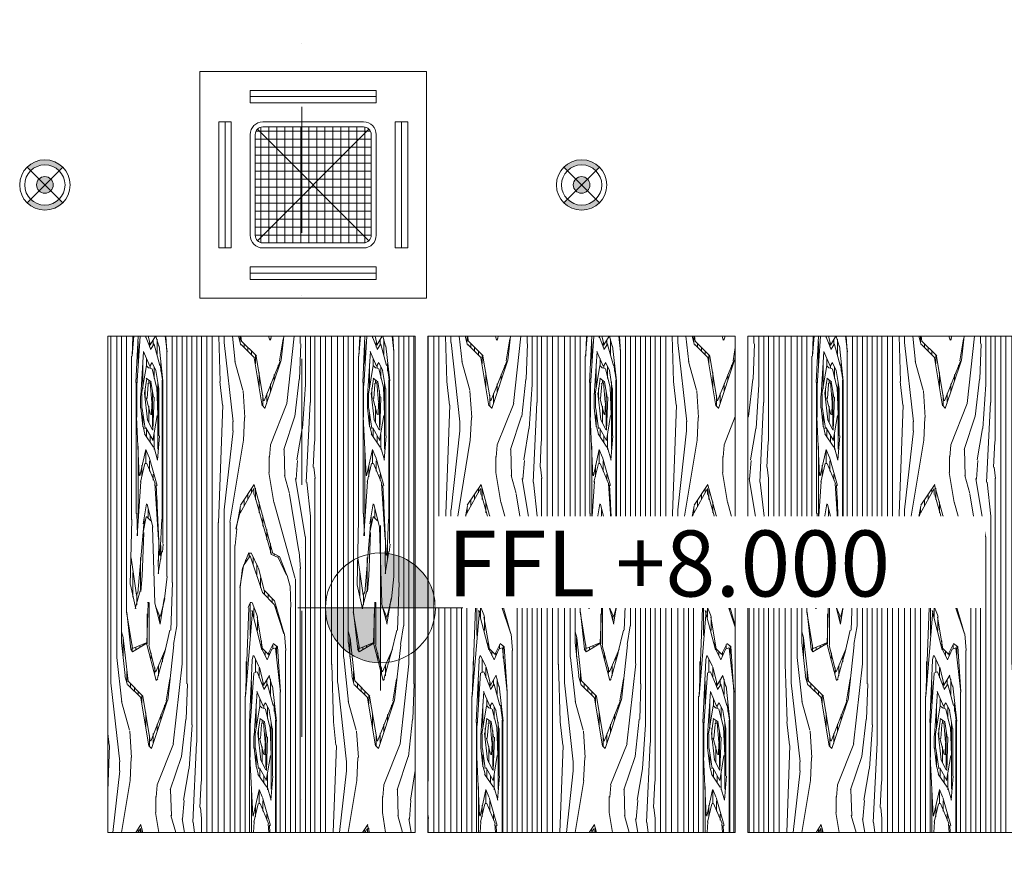
# Model space of a CAD drawing. Units: millimetres. Extents: x 172980 to 1249634, y -168506 to 356081.
# Drawn here: x 435875 to 439783, y -39718 to -36417 of the extents above; entities that cross this region are included whole.
import ezdxf

# ---------------------------------------------------------------- set-up
doc = ezdxf.new("R2010")
doc.units = ezdxf.units.MM
doc.header["$LTSCALE"] = 1000
doc.set_wipeout_variables(frame=1)
doc.linetypes.add('DASHDOT', pattern=[1, 0.5, -0.25, 0, -0.25])
doc.layers.get('0').update_dxf_attribs({"lineweight": 13})
for name, color, linetype, lineweight in [('01. WW - TRUC', 250, 'DASHDOT', 9), ('03. WW - NET MANH', 139, 'Continuous', 9), ('04. WW - NET THAY', 141, 'Continuous', 18), ('05. WW - HATCH', 251, 'Continuous', 5), ('12. WW - NOI THAT', 159, 'Continuous', 13), ('14. WW - KY HIEU', 120, 'Continuous', 13)]:
    doc.layers.add(name, color=color, linetype=linetype, lineweight=lineweight)
doc.styles.add('swp_key note_hau$0$txt_1-1', font='arial.ttf', dxfattribs={"height": 2})

# ---------------------------------------------------------------- blocks, each defined once
blk = doc.blocks.new('ddvdvd')
at = {"layer": '05. WW - HATCH'}
h = blk.add_hatch(dxfattribs=at)
h.set_pattern_fill('2BOARD-B', color=155, scale=3, angle=360, pattern_type=2)
h.set_pattern_definition([(90, (576567.4700370213, -74541.28996304062), (-450, 1.377727649040772e-13), []), (30.96375649999998, (576782.5280370214, -72963.16696304071), (900.0007365245513, -0.0005149995657733348), [8.711999999999993, -2615.216999999998]), (81.86989759999994, (576768.6200370213, -73000.1299630407), (450.0012031527253, 4049.999767983956), [59.07299999999996, -9486.869999999992]), (85.23635829999996, (576777.8450370213, -73019.35696304066), (449.9987084299499, 4050.001324991805), [56.388, -6104.201999999999, 32.526, -4644.318]), (87.87890359999996, (576794.8670370213, -73085.00896304066), (0.001443612085701822, 2699.998894647721), [47.049, -12111.282]), (87.87890359999996, (576801.0200370214, -73147.10596304073), (0.001443612085701822, 2699.998894647721), [131.286, -1775.985, 189.555, -10061.502]), (274.7636417, (576789.9980370214, -72958.68196304061), (449.9987084299478, -4050.001324991805), [79.58699999999995, -6340.703999999996, 65.64299999999994, -4351.502999999996]), (276.3401916999999, (576768.6200370213, -73000.1299630407), (449.9987496989789, -1349.998903059315), [106.311, -3968.613]), (279.4623222000001, (576795.8630370214, -72955.81696304062), (450.0012922114778, -1349.999438492105), [60.92100000000001, -5413.563]), (284.5344551, (576777.8450370213, -73019.35696304066), (450.0013229257215, -1349.999880150773), [67.82399999999998, -10566.672, 160.821, -1756.377]), (296.5650512, (576780.3620370213, -73105.78996304062), (449.9997367400094, -1349.999208419739), [46.19399999999998, -975.0209999999996, 44.87099999999998, -4971.299999999997]), (323.1301024, (576776.9750370213, -72941.65096304065), (1350.000001080173, -1349.999998919827), [23.61, -1731.009, 19.647, -2725.737]), (90, (576771.4700370213, -73025.77996304061), (-449.9999999999996, 1350), [45.59999999999999, -2654.4]), (90, (576786.4700370213, -73117.99996304058), (-449.9999999999996, 1350), [65.37, -91.83, 12.03, -2530.77]), (90, (576801.4700370213, -73134.91996304074), (-449.9999999999996, 1350), [145.47, -2554.53]), (23.19859049999998, (576770.3480370214, -73140.33796304057), (900.0016025585733, -2.143858710022348e-07), [5.609999999999998, -954.4979999999997, 13.26899999999999, -2453.720999999998]), (56.30993249999997, (576790.5860370214, -72894.16996304074), (449.9994241751902, 1350.001602767196), [16.70699999999998, -2277.359999999997, 46.42199999999995, -904.5059999999993]), (80.5376778, (576758.9420370214, -73004.50696304056), (450.0012922114779, 1349.999438492106), [114.129, -3066.783, 101.643, -2191.932]), (80.5376778, (576803.5070370213, -73188.53296304063), (450.0012922114779, 1349.999438492106), [100.563, -2957.289, 88.362, -2328.273]), (85.23635829999996, (576818.9180370213, -73265.26396304055), (449.9987084299499, 4050.001324991805), [95.85, -9045.812999999998, 67.08900000000001, -1628.685]), (86.18592519999996, (576753.9200370214, -73011.35596304073), (0.0003974981685890885, 2700.0010495631), [175.8359999999999, -6589.145999999998]), (90, (576758.9420370214, -73060.49896304065), (-449.9999999999996, 1350), [55.992, -2644.008]), (90, (576753.9200370214, -73059.30496304075), (-449.9999999999996, 1350), [47.949, -958.3620000000001, 24.228, -1669.461]), (90, (576826.8800370214, -73169.74696304055), (-449.9999999999996, 1350), [187.944, -2512.056]), (272.1210963999999, (576815.8280370213, -72975.66496304062), (0.001443612082503371, -2699.998894647721), [113.751, -2028.495, 84.882, -9931.2]), (276.3401916999999, (576753.9200370214, -73059.30496304075), (0.0009917202817243907, -2699.998799281218), [72.94200000000001, -4001.982]), (278.1301024, (576758.9420370214, -73060.49896304065), (450.0012031527206, -4049.999767983956), [80.64899999999992, -5972.912999999995, 150.1079999999998, -3342.269999999997]), (279.4623222000001, (576815.0090370213, -72910.57696304063), (450.0012922114778, -1349.999438492105), [72.20700000000001, -5402.277]), (284.0362435, (576797.7290370213, -72903.25696304056), (449.9986591631255, -1349.998885397832), [74.634, -9089.514, 90.837, -1877.4]), (284.0362435, (576761.9750370213, -73131.80296304065), (449.9986591631255, -1349.998885397832), [30.945, -11101.443]), (285.7511737, (576804.6020370213, -73214.50396304054), (449.9986033244826, -1349.99921269422), [52.73999999999999, -11364.471, 246.261, -6571.248000000001]), (293.1985905, (576765.6170370213, -72835.90996304073), (449.9996191998125, -1349.999646509963), [63.38699999999996, -6911.816999999995, 44.37899999999996, -3261.713999999998]), (296.5650512, (576799.8530370214, -72880.26796304074), (449.9997367400094, -1349.999208419739), [33.88499999999998, -6003.497999999998]), (299.0546041, (576775.5050370214, -73138.12696304068), (449.9989740093477, -1349.999835813151), [57.65999999999997, -4575.371999999997]), (303.6900675, (576769.4810370214, -73161.82096304058), (449.9994241751896, -1350.001602767196), [63.318, -3181.677]), (315, (576777.7040370214, -72891.93196304061), (899.9998542399883, -4.762317730192533e-13), [11.409, -1897.782]), (344.7448813, (576785.7710370214, -72899.99596304062), (899.9994013296473, -0.0005261867803840206), [12.393, -5118.396000000001]), (90, (576762.4700370213, -73133.77996304061), (-449.9999999999996, 1350), [48.59999999999999, -101.85, 100.23, -2449.32]), (90, (576777.4700370213, -73173.79996304063), (-449.9999999999996, 1350), [32.13, -248.31, 29.79, -2389.77]), (90, (576792.4700370213, -73196.29996304063), (-449.9999999999996, 1350), [27.63, -266.85, 10.47, -2395.05]), (90, (576807.4700370213, -73224.67996304075), (-449.9999999999996, 1350), [59.91, -222.54, 46.74, -2370.81]), (90, (576822.4700370213, -73222.63996304071), (-449.9999999999996, 1350), [267.3, -2432.7]), (360, (576771.9320370214, -73279.78396304057), (450.0000000000003, 1350), [4.977, -895.023]), (56.30993249999997, (576793.2800370214, -72827.5489630407), (449.9994241751902, 1350.001602767196), [26.64599999999998, -1640.237999999998, 7.634999999999994, -1570.478999999999]), (59.0362435, (576791.8520370213, -72809.1889630406), (450.000110258684, 1349.999304303588), [45.417, -5094.416999999999, 10.908, -2721.045]), (59.0362435, (577691.9090370213, -72809.09296304069), (450.000110258684, 1349.999304303588), [45.303, -5094.416999999999, 10.908, -2721.156]), (75.4655449, (576748.5500370214, -72709.48396304075), (450.0013229257215, 1349.999880150773), [17.745, -3309.909000000001, 64.107, -9159.93]), (76.6075022, (576754.4690370214, -73353.13696304068), (450.0009778235043, 1350.000150391803), [75.40499999999994, -6163.961999999996, 94.88099999999994, -3379.913999999998]), (77.47119229999997, (576750.0470370214, -73328.6989630406), (449.9991314354173, 1350.000974377563), [107.145, -6484.361999999996, 15.64499999999999, -1690.439999999999]), (80.5376778, (576824.9690370214, -73716.96796304069), (450.0012922114779, 1349.999438492106), [88.119, -5386.368]), (86.18592519999996, (576738.9680370213, -72970.0489630407), (0.0003974981685890885, 2700.0010495631), [208.3799999999999, -6556.604999999997]), (86.18592519999996, (576740.1230370214, -73568.29396304057), (0.0003974981685890885, 2700.0010495631), [215.6309999999999, -6549.350999999998]), (87.27368900000002, (576833.3390370214, -73628.88196304056), (-0.00114127642527911, 2699.999081402936), [129.681, -7301.154, 247.257, -1782.618]), (89.16968449999999, (576823.7360370214, -73661.58496304054), (0.0003049634449721662, 2699.998504647902), [80.45700000000001, -30972.804]), (90, (576738.9680370213, -73096.01296304062), (-449.9999999999996, 1350), [125.964, -2574.036]), (90, (576839.5070370213, -73499.3509630406), (-449.9999999999996, 1350), [550.206, -2149.794]), (90, (576736.7870370214, -73478.2159630406), (-449.9999999999996, 1350), [521.754, -2178.246]), (90, (576842.1560370213, -73597.63396304066), (-449.9999999999996, 1350), [646.164, -2053.836]), (271.27303, (576823.7360370214, -73661.58496304054), (0.000199005483718146, -2700.000415514961), [55.395, -20199.606]), (272.1210963999999, (576736.7870370214, -73478.2159630406), (0.001443612082503371, -2699.998894647721), [90.14099999999999, -12068.19]), (272.726311, (576738.9680370213, -73096.01296304062), (-0.001141276425471964, -2699.999081402936), [232.95, -9227.76]), (272.726311, (576816.6830370213, -73365.62596304074), (-0.001141276425471964, -2699.999081402936), [278.844, -9181.863]), (273.8140748, (576810.1280370214, -73359.5029630406), (0.0003974981677993764, -2700.0010495631), [222.1289999999999, -6542.855999999997]), (276.3401916999999, (576826.6940370214, -72812.32696304063), (449.9987496989789, -1349.998903059315), [140.001, -3934.923]), (278.1301024, (576830.9690370214, -72889.36696304067), (450.0012031527206, -4049.999767983956), [60.38399999999996, -9485.55899999999]), (284.0362435, (576773.7440370214, -72736.75096304074), (449.9986591631255, -1349.998885397832), [74.667, -11057.718]), (285.2551187, (576808.0610370213, -72805.37896304054), (450.0004899449929, -1349.998838901081), [87.05699999999996, -11685.81599999999, 281.6999999999999, -3337.793999999999]), (285.2551187, (576815.2190370214, -72770.24596304062), (450.0004899449929, -1349.998838901081), [43.61699999999998, -9752.048999999994, 38.00699999999998, -5558.696999999997]), (285.7511737, (576785.0750370213, -73253.56996304065), (449.9986033244826, -1349.99921269422), [116.43, -10190.151, 44.997, -7883.142000000002]), (291.8014095, (576773.2910370213, -73224.10396304063), (450.0007127954973, -1349.99935188449), [31.73399999999999, -6242.216999999998, 79.49699999999997, -8186.492999999996]), (291.8014095, (576765.0230370214, -72756.90496304061), (450.0007127954973, -1349.99935188449), [76.08599999999996, -1081.931999999999, 60.35699999999998, -13321.56899999999]), (292.6198649, (576776.9120370214, -73279.78396304057), (450.0011527142269, -1349.999769608079), [86.36099999999998, -11613.639]), (295.0168934999999, (576753.0020370213, -72692.30596304068), (449.9996736399732, -1349.999381673161), [49.04699999999998, -991.6949999999997, 64.42499999999998, -6343.658999999998]), (90, (576744.4700370213, -73503.10996304068), (-449.9999999999996, 1350), [291.51, -324.09, 92.37, -1992.03]), (90, (576759.4700370213, -73332.13996304071), (-449.9999999999996, 1350), [45.84, -527.01, 53.13, -2074.02]), (90, (576774.4700370213, -73279.78996304062), (-449.9999999999996, 1350), [52.73999999999999, -446.52, 40.86, -2159.88]), (90, (576789.4700370213, -73309.90996304073), (-449.9999999999996, 1350), [40.77, -451.14, 18.36, -2189.73]), (90, (576804.4700370213, -73345.90996304073), (-449.9999999999996, 1350), [23.58, -511.59, 22.59, -2142.24]), (90, (576819.4700370213, -73499.6299630407), (-449.9999999999996, 1350), [75.44999999999999, -576.99, 61.38, -1986.18]), (90, (576834.4700370213, -73659.94996304053), (-449.9999999999996, 1350), [54.81, -691.26, 31.59, -1922.34]), (360, (576739.7180370213, -72482.09596304072), (450.0000000000003, 1350), [5.382, -487.0260000000001, 5.583, -402.0119999999999]), (18.43494879999996, (576825.6200370213, -72666.17296304053), (899.999717244456, 0.0009483232398748693), [14.09399999999999, -4254.980999999997]), (63.43494879999997, (576809.6060370214, -72686.54596304067), (449.9997367400098, 1349.999208419739), [47.09700000000001, -5990.289]), (66.80140949999999, (576731.4080370213, -72501.49096304073), (449.9996191998136, 1349.999646509962), [21.099, -7045.148999999999, 98.69999999999999, -3116.346]), (66.80140949999999, (576807.1280370214, -72709.32196304074), (449.9996191998136, 1349.999646509962), [46.947, -10234.347]), (74.7448813, (576733.9190370213, -73857.73096304073), (450.0004899449942, 1349.99883890108), [72.6, -12234.522, 104.505, -2980.74]), (75.96375649999997, (576830.7650370214, -73887.91996304074), (449.9986591631264, 1349.998885397832), [73.5, -11058.885]), (78.6900675, (576764.6570370214, -73551.66496304062), (450.0006318870768, 1350.00071692397), [62.88899999999998, -6820.784999999997]), (80.5376778, (576764.6090370214, -73519.78996304062), (450.0012922114779, 1349.999438492106), [80.406, -5394.081]), (83.65980829999997, (576848.5910370214, -73816.61596304073), (449.9987496989796, 1349.998903059315), [88.791, -3986.13]), (85.23635829999996, (576741.8870370213, -73792.4659630406), (449.9987084299499, 4050.001324991805), [273.621, -10563.813]), (85.23635829999996, (576753.0200370214, -73787.68996304076), (449.9987084299499, 4050.001324991805), [62.727, -4938.759, 341.145, -5494.806]), (87.87890359999996, (576758.2280370214, -73725.18196304061), (0.001443612085701822, 2699.998894647721), [173.634, -11984.697]), (87.87890359999996, (576718.3700370213, -72853.48096304073), (0.001443612085701822, 2699.998894647721), [352.233, -1210.881, 159.45, -10435.764]), (88.72697, (576712.6310370213, -73761.93496304064), (0.0001990054862877672, 2700.000415514961), [258.408, -19996.59]), (90, (576718.3700370213, -73503.58996304066), (-449.9999999999996, 1350), [650.109, -2049.891]), (90, (576858.3980370214, -73728.36496304057), (-449.9999999999996, 1350), [892.002, -1807.998]), (271.7357046, (576800.6570370214, -73531.79296304064), (0.0006365933976221713, -2699.999796948251), [302.49, -14554.326]), (273.8140748, (576846.3860370214, -72656.20996304054), (0.0003974981677993764, -2700.0010495631), [180.5549999999999, -6584.429999999997]), (276.3401916999999, (576838.9910370214, -72661.71496304066), (449.9987496989789, -1349.998903059315), [175.722, -2500.455, 172.644, -1226.103]), (279.4623222000001, (576767.5160370213, -72538.13896304055), (450.0012922114778, -1349.999438492105), [129.339, -5345.148]), (282.5288077, (576712.6310370213, -73761.93496304064), (449.9991314354167, -1350.000974377563), [98.13299999999994, -8199.455999999993]), (284.0362435, (576777.8300370213, -73440.4759630406), (449.9986591631255, -1349.998885397832), [94.125, -11038.26]), (284.9314172, (576809.8190370214, -73834.1449630406), (449.9997677609119, -1349.99968805964), [85.62, -13886.136]), (315, (576776.9900370213, -73489.99696304055), (899.9998542399883, -4.762317730192533e-13), [24.927, -1262.274, 14.703, -607.287]), (315, (576788.7800370214, -72665.71696304076), (899.9998542399883, -4.762317730192533e-13), [29.454, -1879.734]), (90, (576723.4700370213, -73810.72996304056), (-449.9999999999996, 1350), [98.52000000000001, -919.89, 76.5, -1605.09]), (90, (576738.4700370213, -73841.02996304061), (-449.9999999999996, 1350), [42.87, -1185.87, 127.29, -1343.97]), (90, (576753.4700370213, -73782.28996304062), (-449.9999999999996, 1350), [128.82, -1113.84, 36.59999999999999, -1420.74]), (90, (576768.4700370213, -73532.59996304067), (-449.9999999999996, 1350), [35.97, -899.1600000000001, 53.61, -1711.23]), (90, (576783.4700370213, -73496.47996304056), (-449.9999999999996, 1350), [33.45, -807.69, 21.48, -1837.38]), (90, (576798.4700370213, -72691.99996304058), (-449.9999999999996, 1350), [16.59, -2683.41]), (90, (576813.4700370213, -72694.5199630406), (-449.9999999999996, 1350), [15.72, -2684.28]), (90, (576828.4700370213, -73904.08996304066), (-449.9999999999996, 1350), [21.51, -1217.34, 16.41, -1444.74]), (90, (576843.4700370213, -73847.32996304065), (-449.9999999999996, 1350), [10.2, -1135.11, 48, -1506.69]), (360, (576730.9670370214, -72285.4069630407), (450.0000000000003, 1350), [12.15, -887.8499999999999]), (23.19859049999998, (576722.8640370213, -74014.30696304061), (900.0016025585733, -2.143858710022348e-07), [58.05299999999998, -3369.044999999999]), (30.96375649999998, (576722.0270370214, -74027.01196304068), (900.0007365245513, -0.0005149995657733348), [67.03499999999994, -2556.893999999998]), (68.19859049999998, (576707.2370370213, -72344.73196304066), (450.0007127954967, 1349.999351884491), [63.89699999999998, -12283.66199999999, 170.1989999999999, -2022.188999999999]), (80.5376778, (576698.6090370214, -72422.36896304076), (450.0012922114779, 1349.999438492106), [88.179, -1051.203, 75.033, -4260.069]), (83.65980829999997, (576698.6090370214, -72422.36896304076), (449.9987496989796, 1349.998903059315), [78.11099999999999, -3996.81]), (90, (576698.6090370214, -73868.78296304063), (-449.9999999999996, 1350), [1446.414, -1253.586]), (90, (576878.6270370213, -73751.71396304073), (-449.9999999999996, 1350), [1079.496, -1620.504]), (90, (576787.7090370214, -74001.54796304053), (-449.9999999999996, 1350), [169.452, -2530.548]), (276.3401916999999, (576698.6090370214, -73868.78296304063), (449.9987496989789, -1349.998903059315), [148.638, -3926.286]), (279.4623222000001, (576698.6090370214, -73868.78296304063), (450.0012922114778, -1349.999438492105), [147.534, -198.717, 192.483, -4935.753]), (284.5344551, (576787.7090370214, -74001.54796304053), (450.0013229257215, -1349.999880150773), [108.507, -12443.187]), (284.5344551, (576779.5070370213, -73992.52396304056), (450.0013229257215, -1349.999880150773), [152.991, -12398.703]), (285.9453958999999, (576835.5350370214, -72475.05496304075), (449.9998007812297, -1350.000226579557), [137.01, -14032.116, 23.415, -5463.755999999999]), (288.4349488, (576738.8570370213, -72296.76496304071), (450.0003335039647, 1349.999101345005), [153.1799999999999, -1269.842999999999]), (288.4349488, (576833.7590370213, -72488.54596304067), (450.0003335039647, 1349.999101345005), [124.6469999999999, -1298.378999999999]), (303.6900675, (576715.0250370214, -74016.50896304066), (449.9994241751896, -1350.001602767196), [12.621, -3232.374]), (315, (576787.2980370214, -72442.08496304054), (449.9999271199934, -1349.999781359983), [65.70599999999999, -450.951, 74.81700000000001, -1317.711]), (315, (576792.3920370213, -72431.91196304059), (449.9999271199934, -1349.999781359983), [61.014, -449.799, 84.648, -1313.727]), (90, (576720.4700370213, -74024.68996304076), (-449.9999999999996, 1350), [24.75, -1675.59, 12.69, -986.97]), (90, (576735.4700370213, -74018.92996304075), (-449.9999999999996, 1350), [10.05, -1707.06, 16.44, -966.4499999999999]), (90, (576750.4700370213, -74009.92996304075), (-449.9999999999996, 1350), [7.470000000000001, -1670.85, 30.45, -991.23]), (90, (576765.4700370213, -74000.92996304075), (-449.9999999999996, 1350), [4.89, -1619.52, 43.29, -1032.3]), (90, (576780.4700370213, -73996.24996304058), (-449.9999999999996, 1350), [119.46, -1455.18, 37.38, -1087.98]), (90, (576795.4700370213, -74054.08996304066), (-449.9999999999996, 1350), [22.65, -1581.24, 15.27, -1080.84]), (90, (576810.4700370213, -74111.95996304054), (-449.9999999999996, 1350), [22.62, -1624.08, 15.27, -1038.03]), (90, (576825.4700370213, -74122.03996304062), (-449.9999999999996, 1350), [40.02, -1601.76, 15.27, -1042.95]), (90, (576840.4700370213, -74067.04996304063), (-449.9999999999996, 1350), [20.04, -1538.31, 16.35, -1125.3]), (56.30993249999997, (576700.8020370214, -72095.78296304063), (449.9994241751902, 1350.001602767196), [98.9879999999999, -3146.009999999997]), (60.94539589999997, (576699.7520370213, -72126.26596304064), (449.9989740093484, 1349.999835813151), [111.537, -4521.498]), (71.56505119999996, (576797.5730370213, -74410.57996304065), (-450.0003335039632, 1349.999101345005), [201.891, -1221.135]), (79.50852299999997, (576683.6630370214, -72188.3239630406), (899.9999845640621, 5399.998822015861), [94.113, -12262.464]), (83.65980829999997, (576861.4160370213, -74219.04796304053), (0.0009917202830896411, 2699.998799281218), [221.919, -3853.005]), (90, (576678.0920370214, -73989.92596304056), (-449.9999999999996, 1350), [1734.744, -965.2560000000001]), (90, (576898.2590370213, -73924.47496304067), (-449.9999999999996, 1350), [1423.206, -1276.794]), (276.3401916999999, (576678.0920370214, -73989.92596304056), (449.9987496989789, -1349.998903059315), [131.631, -3943.293]), (279.4623222000001, (576763.4480370213, -74202.96796304069), (450.0012922114778, -1349.999438492105), [179.793, -5294.694]), (295.0168934999999, (576849.9440370214, -72302.51296304062), (449.9996736399732, -1349.999381673161), [77.93399999999997, -7370.888999999997]), (329.0362435, (576829.8290370214, -72285.19396304071), (900.0007365245513, 0.0005149995653324618), [27.46199999999999, -2596.466999999998]), (336.8014095, (576820.7690370213, -72290.00896304066), (900.0016025585733, 2.143860696170643e-07), [31.74, -3395.358]), (90, (576684.4700370213, -74047.30996304064), (-449.9999999999996, 1350), [76.02, -1786.11, 1.23, -836.64]), (90, (576699.4700370213, -74145.82996304065), (-449.9999999999996, 1350), [39.81, -1978.65, 24.39, -657.1500000000001]), (90, (576714.4700370213, -74169.25996304059), (-449.9999999999996, 1350), [15.27, -2054.19, 24.51, -606.03]), (90, (576729.4700370213, -74184.25996304059), (-449.9999999999996, 1350), [15.27, -2096.19, 20.01, -568.53]), (90, (576744.4700370213, -74199.25996304059), (-449.9999999999996, 1350), [15.27, -2138.19, 15.51, -531.03]), (90, (576759.4700370213, -74233.93996304076), (-449.9999999999996, 1350), [34.95, -2126.34, 45.45, -493.26]), (90, (576774.4700370213, -74323.93996304076), (-449.9999999999996, 1350), [54.84, -2143.23, 43.65000000000001, -458.28]), (90, (576789.4700370213, -74402.47996304056), (-449.9999999999996, 1350), [43.38, -2180.07, 41.82, -434.73]), (90, (576804.4700370213, -74389.8799630407), (-449.9999999999996, 1350), [38.25, -2119.41, 40.02, -502.32]), (90, (576819.4700370213, -74344.8799630407), (-449.9999999999996, 1350), [30.75, -2028.75, 38.19, -602.3100000000001]), (90, (576834.4700370213, -74299.8799630407), (-449.9999999999996, 1350), [23.25, -1980.78, 7.89, -688.08]), (90, (576849.4700370213, -74254.8799630407), (-449.9999999999996, 1350), [15.75, -1936.83, 5.34, -742.08]), (68.19859049999998, (576818.0300370214, -74554.56796304055), (450.0007127954967, 1349.999351884491), [175.8749999999999, -14364.06899999999]), (71.56505119999996, (576872.0090370213, -74574.54496304074), (-450.0003335039632, 1349.999101345005), [139.617, -1283.409]), (80.5376778, (576925.4360370213, -74615.66296304076), (450.0012922114779, 1349.999438492106), [126.156, -992.2620000000001, 329.13, -4026.936000000001]), (83.65980829999997, (576883.3460370214, -74391.2719630407), (0.0009917202830896411, 2699.998799281218), [319.179, -3755.745]), (83.65980829999997, (576916.1600370214, -74442.09196304076), (0.0009917202830896411, 2699.998799281218), [148.752, -3926.172]), (83.65980829999997, (576670.5200370214, -74499.52396304056), (0.0009917202830896411, 2699.998799281218), [-3758.922, 316.002]), (85.23635829999996, (576814.0880370213, -74601.8509630406), (449.9987084299499, 4050.001324991805), [47.44799999999999, -6638.001, 74.088, -4077.897]), (86.18592519999996, (576946.1780370213, -74491.22296304058), (0.0003974981685890885, 2700.0010495631), [174.6629999999999, -6590.321999999997]), (87.27368900000002, (576713.4140370213, -74537.80996304064), (-0.00114127642527911, 2699.999081402936), [91.77900000000001, -5148.612, 316.0260000000001, -3904.29]), (87.27368900000002, (576995.5430370213, -74541.28996304062), (-0.00114127642527911, 2699.999081402936), [-9357.474, 103.233]), (87.87890359999996, (576932.5880370213, -74294.25196304068), (0.001443612085701822, 2699.998894647721), [140.451, -3342.012, 466.491, -8209.374]), (90, (576670.5200370214, -74499.52396304056), (-449.9999999999996, 1350), [36.129, -2663.871]), (90, (576814.0880370213, -74601.8509630406), (-449.9999999999996, 1350), [-2636.766, 63.23400000000001]), (90, (576588.1220370213, -74541.28996304062), (-450, 1.377727649040772e-13), []), (90, (576611.4800370213, -74077.03396304057), (-449.9999999999996, 1350), [1912.86, -787.14]), (90, (576635.6210370214, -74149.32796304056), (-449.9999999999996, 1350), [2035.734, -664.266]), (90, (576659.3030370213, -74048.95996304054), (-449.9999999999996, 1350), [1886.499, -813.5010000000001]), (90, (576918.5930370213, -74074.04596304067), (-449.9999999999996, 1350), [1685.166, -1014.834]), (90, (576937.7870370214, -74153.89396304067), (-449.9999999999996, 1350), [1807.641, -892.3589999999999]), (90, (576957.7970370214, -74316.94696304074), (-449.9999999999996, 1350), [2096.385, -603.615]), (90, (576977.7050370213, -74387.68096304068), (-449.9999999999996, 1350), [2249.046, -450.954]), (90, (576995.5430370213, -74541.28996304062), (-449.9999999999996, 1350), [2552.691, -147.309]), (271.7357046, (576611.4800370213, -74077.03396304057), (0.0006365933976221713, -2699.999796948251), [227.772, -8373.684000000001, 103.86, -6151.5]), (273.8140748, (576710.7440370214, -74340.61996304069), (0.0003974981677993764, -2700.0010495631), [105.7499999999999, -3239.879999999998, 67.56299999999995, -3351.788999999998]), (276.3401916999999, (576618.3800370214, -74304.7009630407), (449.9987496989789, -1349.998903059315), [93.873, -3023.841, 136.119, -821.088]), (276.3401916999999, (576635.6210370214, -74149.32796304056), (449.9987496989789, -1349.998903059315), [316.002, -2898.741, 44.466, -815.7149999999999]), (276.3401916999999, (576659.3030370213, -74048.95996304054), (449.9987496989789, -1349.998903059315), [178.551, -3896.373000000001]), (279.4623222000001, (576814.0880370213, -74665.08496304054), (450.0012922114778, -1349.999438492105), [120.57, -5353.916999999999]), (279.4623222000001, (576895.2950370214, -74750.85196304054), (450.0012922114778, -1349.999438492105), [231.132, -5243.355]), (279.4623222000001, (576919.2860370213, -74689.49596304062), (450.0012922114778, -1349.999438492105), [234.255, -5240.232]), (285.524111, (576679.0220370214, -74226.41896304057), (450.0004410721334, -1350.001001788845), [118.524, -460.1849999999999, 316.4069999999999, -15918.27]), (285.524111, (576875.1560370213, -74678.35696304066), (450.0004410721334, -1350.001001788845), [75.24299999999997, -16738.14599999999])])
h.paths.add_polyline_path([(577305.8415986453, -72318.0562160007), (576085.8415986453, -72318.0562160007), (576085.8415986453, -70348.0562160007), (577305.8415986453, -70348.0562160007)])
h.paths.add_polyline_path([(574765.8415986453, -72318.0562160007), (573545.8415986453, -72318.0562160007), (573545.8415986453, -70348.0562160007), (574765.8415986453, -70348.0562160007)])
h.paths.add_polyline_path([(576035.8415986453, -72318.0562160007), (574815.8415986453, -72318.0562160007), (574815.8415986453, -70348.0562160007), (576035.8415986453, -70348.0562160007)])
at = {"layer": '04. WW - NET THAY'}
for points in [[(574765.8415986453, -72318.0562160007), (573545.8415986453, -72318.0562160007), (573545.8415986453, -70348.0562160007), (574765.8415986453, -70348.0562160007)], [(576035.8415986453, -72318.0562160007), (574815.8415986453, -72318.0562160007), (574815.8415986453, -70348.0562160007), (576035.8415986453, -70348.0562160007)], [(577305.8415986453, -72318.0562160007), (576085.8415986453, -72318.0562160007), (576085.8415986453, -70348.0562160007), (577305.8415986453, -70348.0562160007)]]:
    blk.add_lwpolyline(points, close=True, dxfattribs=at)
blk = doc.blocks.new('*U3650')
h = blk.add_hatch(color=256)
h.paths.add_polyline_path([(-2.18989e-11, -7.5033e-12), (-1.499999999994784, 3.1832e-12, 0.4142135623716744), (-5.4e-13, -1.499999999991018)])
h.paths.add_polyline_path([(-5.116e-13, 1.499999999998522), (2.197e-11, -7.5033e-12), (1.499999999995907, -7.5033e-12, 0.4142135623734502)])
blk.add_lwpolyline([(-5.116e-13, 2.24999999999295), (-5.4e-13, -2.249999999993065)])
blk.add_circle((-5.258e-13, 0), 1.500000000000051)
blk.add_wipeout([(1.4999999999995333, 2.500000000000007), (16.49999999999954, 2.499999999999936), (16.49999999999953, 3.552713678800501e-15), (1.4999999999995295, 7.815970093361102e-14)])
blk.add_lwpolyline([(-2.249999999992482, 0), (2.249999999992496, 0)])
at = {"style": 'swp_key note_hau$0$txt_1-1'}
blk.add_attdef('LEVEL', (1.820356067269571, 0.3138544635847893), '', height=1.8, dxfattribs=at)
blk = doc.blocks.new('A$C17C602A4')
at = {"layer": '05. WW - HATCH'}
h = blk.add_hatch(color=155, dxfattribs=at)
h.dxf.hatch_style = 1
h.paths.add_polyline_path([(29.28903960401658, 170.7107497444595), (43.43117522774264, 156.5686141207334, -0.4142135623730951), (156.5682602175511, 156.5686141207334), (170.7103958412772, 170.7107497444595, 0.4142135623730951)])
h.paths.add_polyline_path([(170.7103958412772, 29.28939350715518), (156.5682602175511, 43.43152913088124, -0.4142135623730951), (43.43117522774264, 43.43152913088124), (29.28903960401658, 29.28939350715518, 0.4142135623730951)])
h.paths.add_polyline_path([(99.99971772264689, 100.0000716258073), (76.62701047683368, 76.62736437997228, 0.4142135623730951), (123.3724249684601, 76.62736437997228)])
h.paths.add_polyline_path([(76.62701047683368, 123.3727788716424, 0.198912367379658), (66.94571814622032, 100.0000716258073, 0.198912367379658), (76.62701047683368, 76.62736437997228), (99.99971772264689, 100.0000716258073)])
h.paths.add_polyline_path([(123.3724249684601, 123.3727788716424, 0.4142135623730949), (76.62701047683368, 123.3727788716424), (99.99971772264689, 100.0000716258073)])
h.paths.add_polyline_path([(133.0537172990735, 100.0000716258073, 0.198912367379658), (123.3724249684601, 123.3727788716424), (99.99971772264689, 100.0000716258073), (123.3724249684601, 76.62736437997228, 0.198912367379658)])
at = {"layer": '12. WW - NOI THAT'}
for p, q in [((170.7103958412772, 170.7107497444376), (29.28903960395837, 29.2893935071188)), ((29.28903960395837, 170.7107497444958), (170.7103958412772, 29.28939350717701))]:
    blk.add_line(p, q, dxfattribs=at)
for radius in [100, 80, 33.05399957643396]:
    blk.add_circle((99.99971772264689, 100.0000716258073), radius, dxfattribs=at)
blk = doc.blocks.new('A$C382442E3')
at = {"layer": '05. WW - HATCH'}
h = blk.add_hatch(dxfattribs=at)
h.set_pattern_fill('ANSI37', color=256, scale=10, angle=45)
h.set_pattern_definition([(90, (-513445.5490108789, 14385.10986368195), (-31.75, 0), []), (180, (-513445.5490108789, 14385.10986368195), (-3.552713678800501e-15, -31.75), [])])
edge = h.paths.add_edge_path()
edge.add_line((250.0000000004657, 679.9999597126152), (650.0000000004657, 679.9999597126152))
edge.add_arc((650.0000000004657, 649.9999597126152), 30, 0, 90, ccw=False)
edge.add_line((680.0000000004657, 649.9999597126152), (680.0000000004657, 249.9999597126152))
edge.add_arc((650.0000000004657, 249.9999597126152), 30, -90, 0, ccw=False)
edge.add_line((650.0000000004657, 219.9999597126152), (250.0000000004657, 219.9999597126152))
edge.add_arc((250.0000000004657, 249.9999597126152), 30, 180, 270, ccw=False)
edge.add_line((220.0000000004657, 249.9999597126152), (220.0000000004657, 649.9999597126152))
edge.add_arc((250.0000000004657, 649.9999597126152), 30, 90, 180, ccw=False)
at = {"layer": '03. WW - NET MANH'}
for points in [[(200.0000000004657, 825.4785512399394), (700.0000000004657, 825.4785512399394), (700.0000000004657, 775.5025496475864), (200.0000000004657, 775.5025496475864)], [(74.89695636136457, 199.9999597126152), (74.89695636136457, 699.9999597126152), (124.8729579537176, 699.9999597126152), (124.8729579537176, 199.9999597126152)], [(825.1030436395667, 199.9999597126152), (825.1030436395667, 699.9999597126152), (775.1270420472138, 699.9999597126152), (775.1270420472138, 199.9999597126152)], [(200.0000000004657, 74.52136818529107), (700.0000000004657, 74.52136818529107), (700.0000000004657, 124.4973697776441), (200.0000000004657, 124.4973697776441)]]:
    blk.add_lwpolyline(points, close=True, dxfattribs=at)
blk.add_lwpolyline([(250.0000000004657, 679.9999597126152), (650.0000000004657, 679.9999597126152, -0.4142135623730951), (680.0000000004657, 649.9999597126152), (680.0000000004657, 249.9999597126152, -0.4142135623730951), (650.0000000004657, 219.9999597126152), (250.0000000004657, 219.9999597126152, -0.4142135623730951), (220.0000000004657, 249.9999597126152), (220.0000000004657, 649.9999597126152, -0.4142135623730951)], format="xyb", close=True, dxfattribs=at)
at = {"layer": '05. WW - HATCH'}
for p, q in [((200.0000000004657, 800.4905504437629), (700.0000000004657, 800.4905504437629)), ((99.88495715754107, 199.9999597126152), (99.88495715754107, 699.9999597126152)), ((228.7867965648766, 671.2131631482189), (671.2132034360548, 228.7867562770189)), ((228.7867965648766, 228.7867562770407), (671.2132034360548, 671.2131631481898)), ((800.1150428433903, 699.9999597126152), (800.1150428433903, 199.9999597126152)), ((700.0000000004657, 99.50936898146756), (200.0000000004657, 99.50936898146756))]:
    blk.add_line(p, q, dxfattribs=at)
at = {"layer": '12. WW - NOI THAT'}
blk.add_lwpolyline([(4.656612873077393e-10, 899.9999597126152), (900.0000000004657, 899.9999597126152), (900.0000000004657, -4.028738476336002e-05), (4.656612873077393e-10, -4.028738476336002e-05)], close=True, dxfattribs=at)
blk.add_lwpolyline([(250.0000000004657, 699.9999597126152), (650.0000000004657, 699.9999597126152, -0.414213562373095), (700.0000000004657, 649.9999597126152), (700.0000000004657, 249.9999597126152, -0.414213562373095), (650.0000000004657, 199.9999597126152), (250.0000000004657, 199.9999597126152, -0.414213562373095), (200.0000000004657, 249.9999597126152), (200.0000000004657, 649.9999597126152, -0.414213562373095)], format="xyb", close=True, dxfattribs=at)

msp = doc.modelspace()

# ---------------------------------------------------------------- linework, layer by layer
at = {"layer": '01. WW - TRUC'}
msp.add_line((436995.2724709996, -24761.99236366549), (436995.2724710082, -62144.54052697186), dxfattribs=at)

# ---------------------------------------------------------------- block references
at = {"layer": '05. WW - HATCH'}
for name, p in [('A$C382442E3', (436590.2724710001, -37523.05322414031)), ('ddvdvd', (-137320.5691276448, 32675.002951573))]:
    msp.add_blockref(name, p, dxfattribs=at)
at = {"layer": '12. WW - NOI THAT'}
for p in [(435875.2727532779, -37173.0533360535), (438005.2727532779, -37173.0533360535)]:
    msp.add_blockref('A$C17C602A4', p, dxfattribs=at)

# ---------------------------------------------------------------- next in the draw order: block references
at = {"layer": '14. WW - KY HIEU', "xscale": 145.4216781214219, "yscale": 145.4216781214219, "zscale": 145.4216781214219}
msp.add_blockref('*U3650', (437306.8920894634, -38752.09858939168), dxfattribs=at).add_auto_attribs({'LEVEL': 'FFL +8.000'})

doc.saveas('drawing.dxf')
